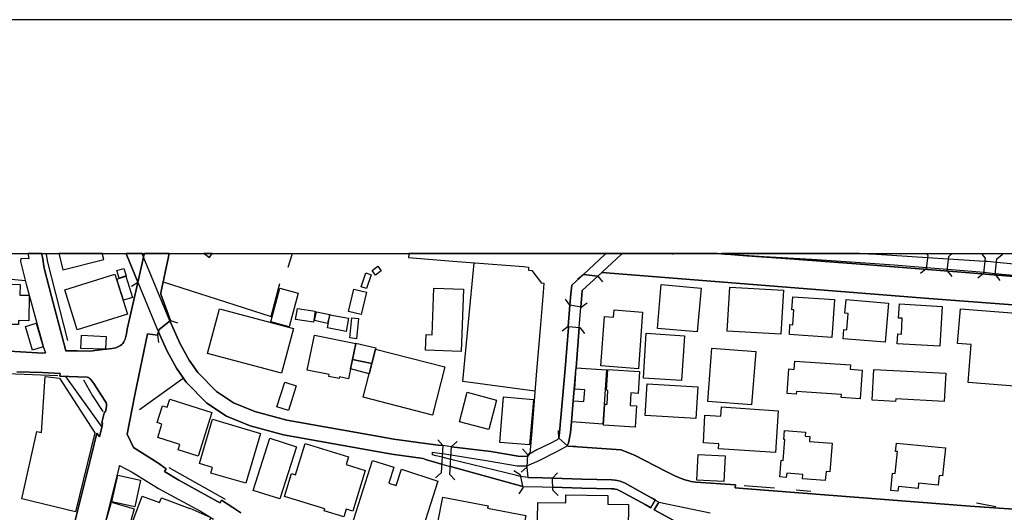
# Model space of a CAD drawing. Extents: x -10 to 410, y -24 to 273.
# Drawn here: x 62 to 161, y 224 to 273 of the extents above; entities that cross this region are included whole.
import ezdxf

# ---------------------------------------------------------------- set-up
doc = ezdxf.new("R2010")
doc.units = 0
for name, color, linetype in [('05_DM_LINE', 7, 'Continuous'), ('06_HOUSE_POLY', 160, 'Continuous'), ('08_ROAD_LINE', 3, 'Continuous'), ('09_ROAD_POLY', 5, 'Continuous'), ('12_KASEN_LINE', 4, 'Continuous'), ('13_KASEN_POLY', 253, 'Continuous'), ('印刷レイアウト', 1, 'Continuous'), ('印刷用フレーム', 1, 'Continuous'), ('背景', 3, 'Continuous')]:
    doc.layers.add(name, color=color, linetype=linetype)

msp = doc.modelspace()

# ---------------------------------------------------------------- linework, layer by layer
at = {"layer": '05_DM_LINE', "color": 253}
for p, q in [((72.343043, 249.647122), (72.361991, 249.592)), ((73.95776, 249.647122), (73.977224, 249.592)), ((74.190304, 249.647122), (74.177384, 249.592)), ((89.078111, 249.647122), (89.062092, 249.592)), ((127.284565, 249.647122), (127.342442, 249.592)), ((152.862332, 249.647122), (152.906946, 249.592)), ((155.46269, 249.647122), (155.392238, 249.592)), ((158.433051, 249.647122), (158.477148, 249.592)), ((72.377494, 249.545147), (72.361991, 249.592)), ((73.522127, 246.771673), (72.377494, 249.545147)), ((74.177384, 249.592), (73.517304, 246.748246)), ((73.977224, 249.592), (73.991866, 249.545147)), ((73.991866, 249.545147), (74.107104, 249.283492)), ((88.662805, 248.283381), (89.052445, 249.545147)), ((89.052445, 249.545147), (89.062092, 249.592)), ((127.342442, 249.592), (127.372759, 249.568574)), ((152.997724, 249.482619), (152.856992, 248.111643)), ((152.946909, 249.545147), (152.906946, 249.592)), ((152.997724, 249.482619), (152.946909, 249.545147)), ((154.957639, 247.920095), (155.111979, 249.361523)), ((155.111979, 249.361523), (155.337461, 249.545147)), ((155.337461, 249.545147), (155.392238, 249.592)), ((158.517284, 249.545147), (158.477148, 249.592)), ((158.777044, 249.232677), (158.517284, 249.545147)), ((158.777044, 249.232677), (158.612024, 247.642765)), ((159.781806, 247.537345), (159.957678, 249.131047)), ((159.957678, 249.131047), (160.472375, 249.545147)), ((160.472375, 249.545147), (160.522157, 249.592)), ((160.522157, 249.592), (160.53766, 249.603714)), ((152.856992, 248.111643), (152.27701, 247.638976)), ((154.957639, 247.920095), (155.427378, 247.338047)), ((158.612024, 247.642765), (158.03187, 247.170098)), ((73.517304, 246.748246), (72.887368, 246.338108)), ((118.352121, 247.537345), (117.772139, 247.056927)), ((118.352121, 247.537345), (119.80733, 247.392824)), ((119.80733, 247.392824), (120.281892, 246.818526)), ((159.781806, 247.537345), (160.252578, 246.951335)), ((117.002505, 244.455363), (116.562222, 245.060838)), ((118.116821, 244.275529), (118.72712, 244.713056)), ((118.116821, 244.275529), (117.002505, 244.455363)), ((76.807198, 242.908515), (77.522055, 242.68579)), ((116.812164, 242.326466), (116.23201, 241.845875)), ((116.812164, 242.326466), (118.002616, 242.213123)), ((117.941983, 242.217084), (117.627618, 238.177882)), ((118.002616, 242.213123), (118.477178, 241.631074)), ((75.527001, 241.455374), (75.616745, 240.713128)), ((66.267273, 237.303), (69.902021, 232.201331)), ((117.442099, 236.041234), (117.337541, 234.861461)), ((115.887328, 231.111475), (115.837546, 231.861472)), ((104.212588, 230.361477), (103.717356, 230.9201)), ((116.80734, 230.295159), (115.887328, 231.111475)), ((103.757491, 230.412292), (104.212588, 230.357688)), ((104.212588, 230.361477), (104.042573, 227.623315)), ((104.932269, 227.46708), (105.102112, 230.256057)), ((105.102112, 230.256057), (105.667624, 230.752151)), ((112.727142, 229.455245), (112.222263, 230.017829)), ((116.80734, 230.295159), (117.557338, 230.342013)), ((112.727142, 229.455245), (112.662718, 228.185727)), ((104.09735, 228.486484), (103.406953, 228.681821)), ((112.25258, 226.256129), (104.98205, 228.240504)), ((112.662718, 228.185727), (112.102201, 227.681882)), ((104.042573, 227.623315), (103.482056, 227.127222)), ((104.932269, 227.46708), (105.432324, 226.908458)), ((111.997643, 227.416265), (111.366846, 227.822442)), ((111.997643, 227.416265), (112.27704, 226.12711)), ((115.241889, 227.072445), (115.757448, 227.615392)), ((115.267211, 225.865455), (115.241889, 227.072445)), ((112.27704, 226.12711), (111.872758, 225.498208)), ((115.267211, 225.865455), (115.812225, 225.345935))]:
    msp.add_line(p, q, dxfattribs=at)
for points in [[(47.43707, 249.545147), (48.342441, 248.611526), (48.897102, 248.201388), (62.192069, 246.935832)], [(113.472316, 235.826432), (106.217461, 236.795193), (107.361922, 248.720908)], [(76.087518, 246.810775), (86.946975, 243.34208), (87.832709, 246.631113)], [(117.002505, 244.455363), (117.102241, 245.58811), (117.191985, 246.486591), (118.352121, 247.537345)], [(119.80733, 247.392824), (118.241878, 245.955358), (118.19692, 245.48269), (118.107003, 244.275529)], [(75.527001, 241.455374), (75.672556, 242.021748), (76.807198, 242.908515)], [(76.767235, 242.877165), (76.906934, 242.537306), (77.781816, 240.572396), (78.687187, 238.931841), (79.557246, 237.68575), (81.442057, 235.791292), (83.142212, 234.646659), (85.317101, 233.767815), (88.51725, 232.900685), (97.257457, 231.353665), (99.29747, 230.98659), (102.472298, 230.576451), (103.757491, 230.412292)], [(103.406953, 228.681821), (102.577718, 228.912298), (102.236998, 229.045106), (99.071989, 229.502271), (96.997697, 229.877097), (88.192033, 231.43583), (84.842367, 232.342063), (82.437173, 233.318575), (80.482081, 234.631156), (78.401933, 236.720951), (77.412674, 238.138953), (76.437195, 239.900602), (75.712519, 241.537367), (75.607099, 241.771634)], [(115.887328, 231.111475), (115.957608, 231.678021), (116.517263, 238.052998), (116.852127, 242.232587), (116.802345, 242.232587), (116.812164, 242.326466)], [(63.122762, 204.990416), (64.717497, 212.783394), (65.18224, 214.658388), (68.747742, 228.857693), (69.412817, 231.592065), (69.672578, 231.220856), (69.902021, 232.201331)], [(117.152022, 232.736526), (117.057282, 231.630995), (116.857122, 230.603668), (116.732065, 230.361477)], [(105.102112, 230.240382), (109.031932, 229.74825), (111.802306, 229.302972), (112.717495, 229.256118)], [(115.241889, 227.072445), (118.212595, 226.990451), (121.227226, 226.920171), (121.557266, 226.892783), (121.757426, 226.861605), (122.047503, 226.771688), (122.557205, 226.568599), (125.012352, 225.220878), (125.597329, 224.892733)], [(125.152051, 224.107595), (124.571897, 224.431779), (122.17256, 225.752112), (121.747607, 225.927984), (121.557266, 225.982589), (121.452707, 225.998264), (121.177444, 226.021691), (118.187101, 226.09197), (115.262387, 226.170174)]]:
    msp.add_lwpolyline(points, dxfattribs=at)
at = {"layer": '06_HOUSE_POLY', "color": 255}
for points in [[(66.001656, 248.017764), (70.115789, 249.060767), (69.990904, 249.545147), (69.965066, 249.647122), (65.589967, 249.647122), (65.615805, 249.545147)], [(80.756483, 249.259893), (80.950787, 249.545147), (81.019689, 249.647122), (80.181152, 249.647122), (80.331703, 249.545147)], [(71.666599, 247.181812), (71.426476, 247.935771), (72.126519, 248.162286), (72.365781, 247.408499), (71.666599, 247.181812)], [(96.53571, 246.123306), (95.986045, 246.30693), (96.46164, 247.705294), (97.011305, 247.52167), (96.53571, 246.123306)], [(97.436258, 247.490492), (97.101222, 247.951446), (97.691022, 248.37726), (98.026058, 247.916306), (97.436258, 247.490492)], [(67.441017, 241.970932), (66.176322, 246.002211), (71.231139, 247.588161), (72.495661, 243.556882), (67.441017, 241.970932)], [(72.086556, 244.955246), (71.410801, 247.092067), (72.331675, 247.38111), (73.006396, 245.248252), (72.086556, 244.955246)], [(60.216479, 242.017786), (57.831612, 242.060677), (57.921529, 246.623362), (61.681334, 246.552909), (61.660836, 245.478729), (62.615816, 245.463053), (62.566035, 242.900591), (61.52596, 242.920228), (61.516314, 242.506128), (60.226126, 242.533344), (60.216479, 242.017786)], [(88.756512, 242.295116), (86.905979, 242.79121), (87.806354, 246.170159), (89.655854, 245.678027), (88.756512, 242.295116)], [(96.006543, 243.525532), (94.735992, 243.818537), (95.256546, 246.068529), (96.521068, 245.775524), (96.006543, 243.525532)], [(106.070873, 239.795182), (102.481083, 239.931953), (102.541717, 241.51773), (103.13634, 241.498265), (103.311179, 246.170159), (106.306345, 246.060777), (106.070873, 239.795182)], [(129.816021, 241.783347), (125.801451, 242.134919), (126.195915, 246.537406), (130.211518, 246.177911), (129.816021, 241.783347)], [(138.221365, 241.560794), (132.831685, 241.865512), (133.081627, 246.287292), (138.47613, 245.978784), (138.221365, 241.560794)], [(143.356108, 241.232648), (139.075749, 241.51773), (139.141206, 242.509918), (139.441101, 242.490453), (139.541698, 243.982696), (139.336542, 243.998199), (139.426459, 245.306818), (143.611045, 245.021737), (143.356108, 241.232648)], [(148.72615, 240.732593), (144.485927, 241.095878), (144.566025, 242.017786), (144.851279, 241.990397), (144.990805, 243.627162), (144.655942, 243.658512), (144.776004, 245.025526), (149.066009, 244.6507), (148.72615, 240.732593)], [(87.986016, 237.631146), (80.541682, 239.611559), (81.735924, 244.107581), (89.181292, 242.127167), (87.986016, 237.631146)], [(91.200807, 242.752108), (89.405912, 243.0334), (89.581612, 244.134969), (91.370822, 243.857639), (91.200807, 242.752108)], [(92.62656, 242.607586), (91.316045, 242.908515), (91.516206, 243.810786), (92.831715, 243.51778), (92.62656, 242.607586)], [(123.886323, 238.080214), (120.096373, 238.361506), (120.466376, 243.330367), (121.391212, 243.259915), (121.445989, 243.990447), (124.311103, 243.775646), (123.886323, 238.080214)], [(154.211603, 240.345881), (149.916603, 240.592033), (149.976203, 241.588182), (150.346379, 241.560794), (150.436123, 243.150705), (150.06612, 243.17017), (150.146219, 244.591961), (154.441047, 244.345981), (154.211603, 240.345881)], [(161.726218, 236.322526), (157.051396, 236.685811), (157.351291, 240.517791), (156.006498, 240.623211), (156.2809, 244.111542), (164.016173, 243.506067), (163.51629, 237.127128), (161.801321, 237.259937), (161.726218, 236.322526)], [(94.490873, 241.830372), (92.601238, 242.185734), (92.846357, 243.502105), (94.735992, 243.146743), (94.490873, 241.830372)], [(95.541627, 241.095878), (94.85123, 241.16633), (95.05139, 243.185845), (95.740926, 243.115393), (95.541627, 241.095878)], [(62.921568, 239.947456), (62.216357, 242.330256), (63.316032, 242.666325), (64.016248, 240.287314), (62.921568, 239.947456)], [(70.291661, 240.052875), (67.811192, 240.103691), (67.870793, 241.44745), (70.346266, 241.330317), (70.291661, 240.052875)], [(95.455672, 240.603746), (95.131489, 239.021758), (94.936152, 238.052998), (94.731169, 237.068561), (93.811156, 237.256147), (93.776016, 237.09595), (92.74576, 237.30679), (92.785723, 237.482662), (90.570871, 237.943616), (91.296581, 241.455374), (95.455672, 240.603746)], [(128.240923, 236.881148), (124.396197, 237.123338), (124.676455, 241.642787), (128.521182, 241.400597), (128.240923, 236.881148)], [(97.441081, 240.056837), (97.066082, 238.61162), (95.131489, 239.021758), (95.455672, 240.603746), (95.466352, 240.662313), (97.476221, 240.166219), (97.441081, 240.056837)], [(97.441081, 240.056837), (104.431352, 238.256086), (103.181299, 233.416243), (96.191028, 235.216995), (96.801326, 237.58033), (97.066082, 238.61162), (97.441081, 240.056837)], [(135.280976, 234.451322), (130.860919, 234.787391), (131.271057, 240.158468), (135.691115, 239.822399), (135.280976, 234.451322)], [(95.131489, 239.021758), (97.066082, 238.61162), (96.801326, 237.58033), (94.936152, 238.052998), (95.131489, 239.021758)], [(146.205718, 235.053008), (144.296446, 235.177893), (144.316083, 235.502249), (139.796463, 235.795082), (139.775964, 235.521714), (138.865942, 235.58028), (139.025967, 238.052998), (139.565986, 238.017858), (139.620763, 238.838135), (145.216459, 238.467098), (145.186142, 238.021647), (146.401055, 237.943616), (146.205718, 235.053008)], [(120.306352, 232.521724), (117.205766, 232.732737), (117.351149, 234.861461), (118.410688, 234.791181), (118.490786, 235.970954), (117.481029, 236.041234), (117.626584, 238.177882), (120.676355, 237.967042), (120.306352, 232.521724)], [(123.575747, 232.213044), (120.391273, 232.412343), (120.521153, 234.525564), (120.735955, 234.510061), (120.820877, 235.896712), (120.676355, 235.908426), (120.806235, 238.009934), (124.016203, 237.810807), (123.8815, 235.603707), (123.141321, 235.646771), (123.061222, 234.396718), (123.705627, 234.357616), (123.575747, 232.213044)], [(154.655849, 234.791181), (149.780866, 235.056798), (149.766225, 234.791181), (147.400994, 234.916238), (147.57101, 238.017858), (154.806227, 237.627184), (154.655849, 234.791181)], [(67.275997, 223.705208), (61.870814, 225.01779), (63.36099, 231.775689), (63.836586, 231.662345), (64.205728, 237.291287), (65.646122, 237.142803), (69.195949, 231.623244), (67.275997, 223.705208)], [(88.681236, 233.877197), (87.530919, 234.236521), (88.316056, 236.728703), (89.466374, 236.365417), (88.681236, 233.877197)], [(129.676495, 233.076385), (124.575859, 233.392817), (124.771195, 236.568506), (129.876655, 236.252246), (129.676495, 233.076385)], [(79.596347, 229.287297), (77.591474, 229.920161), (77.761317, 230.463108), (75.530962, 231.170213), (75.961599, 232.521724), (75.490827, 232.670208), (76.026023, 234.353654), (76.495761, 234.201381), (76.75156, 235.009945), (80.985927, 233.666185), (79.596347, 229.287297)], [(108.830739, 231.963102), (105.876569, 232.752201), (106.666702, 235.713089), (109.620699, 234.9202), (108.830739, 231.963102)], [(112.945905, 230.43193), (109.950739, 230.677909), (110.320915, 235.248345), (113.320904, 235.002193), (112.945905, 230.43193)], [(137.671528, 229.64662), (131.950774, 230.041256), (131.981091, 230.517885), (130.445957, 230.623305), (130.586517, 233.396779), (132.176428, 233.310824), (132.240852, 234.252196), (137.961605, 233.853771), (137.671528, 229.64662)], [(84.391231, 226.568599), (80.88154, 227.595927), (81.04656, 228.170052), (79.726227, 228.560726), (81.030885, 233.002143), (85.865904, 231.57639), (84.391231, 226.568599)], [(142.695855, 226.838178), (140.401077, 227.021802), (140.436217, 227.447443), (138.806342, 227.576462), (138.771202, 227.150648), (138.11095, 227.205253), (138.245825, 228.88112), (138.445985, 228.865445), (138.611005, 230.95145), (138.521088, 230.95524), (138.596364, 231.881109), (140.7008, 231.713161), (140.666694, 231.303022), (141.131437, 231.259958), (141.091474, 230.775578), (143.391248, 230.595916), (143.160771, 227.71306), (142.77113, 227.740449), (142.695855, 226.838178)], [(87.830642, 224.990401), (85.141229, 225.853742), (86.811239, 231.09201), (89.501514, 230.232631), (87.830642, 224.990401)], [(94.266253, 223.193612), (92.28584, 223.795125), (92.35612, 224.017851), (88.296592, 225.256018), (88.995774, 227.541322), (89.391271, 227.420055), (90.35607, 230.568528), (94.735992, 229.220978), (94.501553, 228.443593), (96.401006, 227.861544), (95.150954, 223.783412), (94.506548, 223.982711), (94.266253, 223.193612)], [(149.995668, 225.775538), (149.285806, 225.845991), (149.455649, 227.568538), (149.735908, 227.53736), (149.950882, 229.756174), (149.761401, 229.775639), (149.8415, 230.611591), (154.771087, 230.127211), (154.495652, 227.326348), (154.141324, 227.361488), (154.046583, 226.388938), (152.070993, 226.580313), (152.021212, 226.056831), (150.046483, 226.248206), (149.995668, 225.775538)], [(99.961513, 220.634939), (95.021073, 222.228813), (97.155827, 228.865445), (99.285757, 228.181938), (98.776055, 226.588064), (99.530876, 226.342084), (100.05143, 227.970926), (103.726141, 226.787363), (102.001526, 221.420076), (100.38147, 221.943559), (99.961513, 220.634939)], [(132.495789, 226.756013), (129.766239, 226.892783), (129.891296, 229.463169), (132.620673, 229.326398), (132.495789, 226.756013)], [(73.22137, 224.213188), (70.92642, 224.713071), (71.511397, 227.381125), (73.806348, 226.88107), (73.22137, 224.213188)], [(79.761367, 217.025685), (74.176351, 219.103767), (74.235951, 219.25225), (72.030918, 220.072527), (73.966372, 225.283407), (75.726127, 224.627116), (75.905961, 225.107707), (78.761428, 224.045239), (78.771075, 224.076417), (80.870688, 223.142796), (80.511365, 222.338194), (81.561085, 221.865527), (79.761367, 217.025685)], [(111.466409, 217.603772), (106.540611, 218.537393), (106.386443, 217.70144), (104.195879, 218.123292), (104.370718, 219.025563), (102.686239, 219.353708), (103.290681, 222.537321), (103.691001, 222.455328), (104.211555, 225.177987), (108.76132, 224.310856), (108.711538, 224.052991), (112.556265, 223.318669), (111.466409, 217.603772)], [(122.830745, 219.451377), (113.676438, 219.592109), (113.756536, 224.650543), (116.57583, 224.611613), (116.591505, 225.412253), (120.825872, 225.345935), (120.81123, 224.478805), (122.905849, 224.447454), (122.830745, 219.451377)], [(72.360958, 221.131033), (70.061184, 221.787324), (70.876638, 224.662256), (73.176412, 224.006137), (72.360958, 221.131033)]]:
    msp.add_lwpolyline(points, close=True, dxfattribs=at)
at = {"layer": '08_ROAD_LINE', "color": 253}
for p, q in [((62.495927, 249.647122), (62.502645, 249.592)), ((63.863458, 249.647122), (63.872759, 249.592)), ((74.190304, 249.647122), (74.177384, 249.592)), ((76.683691, 249.647122), (76.672495, 249.592)), ((100.796948, 249.647122), (100.792642, 249.592)), ((131.803152, 249.647122), (132.571925, 249.592)), ((62.502645, 249.592), (62.507468, 249.545147)), ((63.872759, 249.592), (63.882406, 249.545147)), ((73.517304, 246.748246), (74.177384, 249.592)), ((100.792642, 249.545147), (100.792642, 249.592)), ((132.571925, 249.592), (133.202722, 249.545147)), ((72.457593, 242.060677), (73.517304, 246.748246)), ((119.80733, 247.392824), (118.352121, 247.537345)), ((117.002505, 244.455363), (116.812164, 242.326466)), ((75.527001, 241.455374), (74.502601, 241.595934)), ((115.887328, 231.111475), (116.80734, 230.295159)), ((112.727142, 229.455245), (112.662718, 228.185727))]:
    msp.add_line(p, q, dxfattribs=at)
for points in [[(62.507468, 249.545147), (62.55725, 249.127257), (61.752648, 249.146722), (61.732149, 248.86543), (62.281814, 246.572546), (64.057244, 240.205321), (64.207623, 239.783469), (64.22726, 239.662374)], [(63.882406, 249.545147), (63.927364, 249.302957), (64.116844, 248.177961), (64.607081, 246.236477), (64.837558, 245.330245), (66.102253, 240.631135), (66.297418, 239.865462)], [(76.672495, 249.592), (76.662676, 249.545147), (76.612033, 249.306919), (75.852218, 245.697492), (75.832581, 245.576397), (76.807198, 242.908515)], [(100.792642, 249.545147), (100.767148, 249.240428), (105.207704, 248.892818), (112.327683, 248.338158), (112.847375, 248.287343), (112.821882, 247.986586), (113.17242, 247.963159), (114.057293, 246.810775), (114.111898, 246.697431), (114.362012, 246.681928), (114.307235, 245.740384), (113.962553, 241.713067), (113.651978, 237.873336), (113.427357, 235.295199), (113.156917, 231.795154), (112.967437, 229.556875), (112.727142, 229.455245)], [(133.202722, 249.545147), (134.792634, 249.431803), (138.24772, 249.185824), (146.241892, 248.568635), (157.652048, 247.677905), (159.627638, 247.517708), (166.647192, 246.943583), (167.741871, 246.881055), (168.787802, 247.881166), (168.877547, 248.763799), (168.937147, 249.545147)], [(180.707661, 205.302886), (181.066984, 205.013843), (181.137264, 205.580216), (181.762377, 213.928027), (182.877554, 228.451344), (183.866813, 241.263826), (183.877493, 241.627112), (182.781953, 242.853738), (182.172515, 242.896802), (175.067006, 243.466965), (166.462535, 244.138931), (153.122781, 245.150583), (123.592456, 247.470855), (120.227115, 247.752147), (119.80733, 247.392824)], [(118.352121, 247.537345), (117.191985, 246.486591), (117.102241, 245.58811), (117.002505, 244.455363)], [(76.807198, 242.908515), (75.672556, 242.021748), (75.527001, 241.455374)], [(66.297418, 239.865462), (66.507396, 239.8615), (67.427409, 239.865462), (68.687108, 239.857711), (69.727182, 239.970882), (70.9371, 240.103691), (71.312099, 240.181894), (71.582711, 240.306779), (71.777014, 240.416333), (71.912751, 240.525543), (72.007491, 240.603746), (72.127553, 240.791159), (72.247614, 241.041273), (72.38249, 241.591972), (72.457593, 242.060677)], [(116.812164, 242.326466), (116.802345, 242.232587), (116.852127, 242.232587), (116.517263, 238.052998), (115.957608, 231.678021), (115.887328, 231.111475)], [(36.552463, 240.908465), (46.816953, 240.451473), (51.647149, 240.236499), (58.717346, 239.947456), (59.446845, 239.908354), (63.962504, 239.658412), (64.22726, 239.662374)], [(74.502601, 241.595934), (73.241869, 235.470898), (72.457593, 231.502148), (73.111989, 230.150637), (75.547499, 228.607579), (76.397059, 228.006066), (76.227216, 227.763875), (77.667611, 226.873318), (81.557296, 224.748211), (81.802414, 224.607651), (81.957616, 224.861555), (83.09243, 224.150659), (83.887386, 223.595999)], [(69.902021, 232.201331), (69.991766, 232.57254), (69.917696, 232.67796), (70.162815, 233.748351), (70.236884, 233.705287), (70.297518, 233.880987), (70.352123, 234.111464), (70.377616, 234.295087), (70.377616, 234.447533), (70.366764, 234.537278), (70.332658, 234.658373), (70.236884, 234.810818), (69.882384, 235.377192), (69.116884, 236.595894), (68.802346, 236.99053), (68.632503, 237.142803), (68.557228, 237.181905), (68.432343, 237.217045), (67.487009, 237.256147), (65.692114, 237.322465), (65.707617, 237.603757), (63.952686, 237.705387), (61.366797, 237.763954)], [(63.122762, 204.990416), (64.717497, 212.783394), (65.18224, 214.658388), (68.747742, 228.857693), (69.412817, 231.592065), (69.672578, 231.220856), (69.902021, 232.201331)], [(116.80734, 230.295159), (122.17256, 229.931874), (123.571958, 229.345863), (126.61191, 227.787302), (127.567063, 227.326348), (128.026983, 227.127222), (128.557183, 226.91621), (128.972317, 226.803038), (129.207617, 226.74051), (129.682351, 226.693656), (133.642144, 226.396689), (133.627502, 226.095932), (134.422458, 226.056831), (157.262408, 224.271754), (161.627516, 223.95136), (161.332616, 219.748344), (161.177414, 217.517817), (160.497697, 207.857597), (160.446882, 207.193555), (160.812234, 207.193555)], [(67.797412, 212.69365), (70.90196, 225.170063), (71.702772, 228.213116), (71.696916, 228.357638), (72.962472, 227.681882), (74.366865, 226.806828), (75.616745, 226.053041), (76.781877, 225.420177), (79.852146, 223.767737), (81.142162, 222.97881)], [(112.662718, 228.185727), (112.757458, 227.142725), (114.232132, 227.103795), (118.212595, 226.990451), (121.227226, 226.920171), (121.557266, 226.892783), (121.757426, 226.861605), (122.047503, 226.771688), (122.557205, 226.568599), (125.012352, 225.220878), (125.962509, 224.681893)], [(125.962509, 224.681893), (125.486914, 223.91622), (127.382406, 222.857715), (126.962448, 222.15836), (129.227254, 217.98256), (129.147156, 216.275688), (126.247763, 217.592059), (113.39704, 215.283328), (112.637397, 213.310838)]]:
    msp.add_lwpolyline(points, dxfattribs=at)
at = {"layer": '09_ROAD_POLY', "color": 7}
for points in [[(83.887386, 223.595999), (83.09243, 224.150659), (81.957616, 224.861555), (81.802414, 224.607651), (81.557296, 224.748211), (77.667611, 226.873318), (76.227216, 227.763875), (76.397059, 228.006066), (75.547499, 228.607579), (73.111989, 230.150637), (72.457593, 231.502148), (73.241869, 235.470898), (74.502601, 241.595934), (75.527001, 241.455374), (75.672556, 242.021748), (76.807198, 242.908515), (75.832581, 245.576397), (75.852218, 245.697492), (76.612033, 249.306919), (76.662676, 249.545147), (76.672495, 249.592), (76.683691, 249.647122), (74.190304, 249.647122), (74.177384, 249.592), (73.517304, 246.748246), (72.457593, 242.060677), (72.38249, 241.591972), (72.247614, 241.041273), (72.127553, 240.791159), (72.007491, 240.603746), (71.912751, 240.525543), (71.777014, 240.416333), (71.582711, 240.306779), (71.312099, 240.181894), (70.9371, 240.103691), (69.727182, 239.970882), (68.687108, 239.857711), (67.427409, 239.865462), (66.507396, 239.8615), (66.297418, 239.865462), (66.102253, 240.631135), (64.837558, 245.330245), (64.607081, 246.236477), (64.116844, 248.177961), (63.927364, 249.302957), (63.882406, 249.545147), (63.872759, 249.592), (63.863458, 249.647122), (62.495927, 249.647122), (62.502645, 249.592), (62.507468, 249.545147), (62.55725, 249.127257), (61.752648, 249.146722), (61.732149, 248.86543), (62.281814, 246.572546), (64.057244, 240.205321), (64.207623, 239.783469), (64.22726, 239.662374), (63.962504, 239.658412), (59.446845, 239.908354)], [(166.647192, 246.943583), (159.627638, 247.517708), (157.652048, 247.677905), (146.241892, 248.568635), (138.24772, 249.185824), (134.792634, 249.431803), (133.202722, 249.545147), (132.571925, 249.592), (131.803152, 249.647122), (100.796948, 249.647122), (100.792642, 249.592), (100.792642, 249.545147), (100.767148, 249.240428), (105.207704, 248.892818), (112.327683, 248.338158), (112.847375, 248.287343), (112.821882, 247.986586), (113.17242, 247.963159), (114.057293, 246.810775), (114.111898, 246.697431), (114.362012, 246.681928), (114.307235, 245.740384), (113.962553, 241.713067), (113.651978, 237.873336), (113.427357, 235.295199), (113.156917, 231.795154), (112.967437, 229.556875), (112.727142, 229.455245), (112.662718, 228.185727), (112.757458, 227.142725), (114.232132, 227.103795), (118.212595, 226.990451), (121.227226, 226.920171), (121.557266, 226.892783), (121.757426, 226.861605), (122.047503, 226.771688), (122.557205, 226.568599), (125.012352, 225.220878), (125.962509, 224.681893), (131.097252, 223.599788)], [(161.627516, 223.95136), (157.262408, 224.271754), (134.422458, 226.056831), (133.627502, 226.095932), (133.642144, 226.396689), (129.682351, 226.693656), (129.207617, 226.74051), (128.972317, 226.803038), (128.557183, 226.91621), (128.026983, 227.127222), (127.567063, 227.326348), (126.61191, 227.787302), (123.571958, 229.345863), (122.17256, 229.931874), (116.80734, 230.295159), (115.887328, 231.111475), (115.957608, 231.678021), (116.517263, 238.052998), (116.852127, 242.232587), (116.802345, 242.232587), (116.812164, 242.326466), (117.002505, 244.455363), (117.102241, 245.58811), (117.191985, 246.486591), (118.352121, 247.537345), (119.80733, 247.392824), (120.227115, 247.752147), (123.592456, 247.470855), (153.122781, 245.150583), (166.462535, 244.138931)], [(61.366797, 237.763954), (63.952686, 237.705387), (65.707617, 237.603757), (65.692114, 237.322465), (67.487009, 237.256147), (68.432343, 237.217045), (68.557228, 237.181905), (68.632503, 237.142803), (68.802346, 236.99053), (69.116884, 236.595894), (69.882384, 235.377192), (70.236884, 234.810818), (70.332658, 234.658373), (70.366764, 234.537278), (70.377616, 234.447533), (70.377616, 234.295087), (70.352123, 234.111464), (70.297518, 233.880987), (70.236884, 233.705287), (70.162815, 233.748351), (69.917696, 232.67796), (69.991766, 232.57254), (69.902021, 232.201331), (69.672578, 231.220856), (69.412817, 231.592065), (68.747742, 228.857693), (65.18224, 214.658388)], [(67.797412, 212.69365), (70.90196, 225.170063), (71.702772, 228.213116), (71.696916, 228.357638), (72.962472, 227.681882), (74.366865, 226.806828), (75.616745, 226.053041), (76.781877, 225.420177), (79.852146, 223.767737), (81.142162, 222.97881)], [(127.382406, 222.857715), (125.486914, 223.91622), (125.962509, 224.681893), (131.097252, 223.599788)]]:
    msp.add_lwpolyline(points, dxfattribs=at)
at = {"layer": '12_KASEN_LINE', "color": 7}
for p, q in [((73.711608, 233.998292), (78.106171, 237.142803)), ((82.351218, 224.927873), (76.691098, 228.127161)), ((137.566108, 226.076468), (134.516165, 226.318658)), ((139.775964, 225.896634), (141.245814, 225.775538)), ((157.915598, 224.588186), (159.861043, 224.252117))]:
    msp.add_line(p, q, dxfattribs=at)
for points in [[(66.481041, 240.908465), (64.490809, 248.787398), (64.351283, 249.545147), (64.343359, 249.592), (64.333369, 249.647122)], [(24.035742, 219.830337), (32.035771, 221.759935), (33.160767, 238.662263), (65.471284, 237.396707)], [(68.080771, 236.978817), (68.96151, 235.357555), (70.011403, 233.775567)]]:
    msp.add_lwpolyline(points, dxfattribs=at)
at = {"layer": '13_KASEN_POLY', "color": 7}
msp.add_lwpolyline([(72.377494, 249.545147), (73.522127, 246.771673), (75.417619, 242.205371), (75.607099, 241.771634), (75.712519, 241.537367), (76.437195, 239.900602), (77.412674, 238.138953), (78.401933, 236.720951), (80.482081, 234.631156), (82.437173, 233.318575), (84.842367, 232.342063), (88.192033, 231.43583), (96.997697, 229.877097), (99.071989, 229.502271), (102.236998, 229.045106), (102.577718, 228.912298), (103.406953, 228.681821), (104.09735, 228.486484), (104.98205, 228.240504), (112.25258, 226.256129), (114.207671, 226.201352), (115.262387, 226.170174), (118.187101, 226.09197), (121.177444, 226.021691), (121.452707, 225.998264), (121.557266, 225.982589), (121.747607, 225.927984), (122.17256, 225.752112), (124.571897, 224.431779), (125.152051, 224.107595), (125.597329, 224.892733), (125.012352, 225.220878), (122.557205, 226.568599), (122.047503, 226.771688), (121.757426, 226.861605), (121.557266, 226.892783), (121.227226, 226.920171), (118.212595, 226.990451), (115.241889, 227.072445), (114.232132, 227.103795), (112.757458, 227.142725), (112.031921, 227.256068), (111.672426, 227.342023), (105.022186, 228.963113), (104.142136, 229.177915), (103.537694, 229.322437), (103.167691, 229.412354), (103.187155, 229.681932), (103.597294, 229.627155), (104.162807, 229.545162), (105.05233, 229.420105), (108.962514, 228.783451), (111.677421, 228.310784), (112.667542, 228.310784), (113.142276, 228.513873), (113.982018, 228.892833), (115.602246, 229.732575), (116.612004, 230.248306), (116.732065, 230.361477), (116.857122, 230.603668), (117.057282, 231.630995), (117.152022, 232.736526), (117.337541, 234.861461), (117.442099, 236.041234), (117.611943, 237.963081), (117.627618, 238.177882), (117.941983, 242.217084), (118.107003, 244.275529), (118.19692, 245.48269), (118.241878, 245.955358), (119.80733, 247.392824), (122.156885, 249.545147), (122.2077, 249.592), (122.267989, 249.647122), (120.637253, 249.647122), (120.577825, 249.592), (120.52701, 249.545147), (118.352121, 247.537345), (117.191985, 246.486591), (117.102241, 245.58811), (117.002505, 244.455363), (116.812164, 242.326466), (116.802345, 242.232587), (116.852127, 242.232587), (116.517263, 238.052998), (115.957608, 231.678021), (115.887328, 231.111475), (115.732126, 230.943526), (115.017269, 230.556814), (113.672476, 229.916199), (112.852199, 229.447493), (112.717495, 229.256118), (111.802306, 229.302972), (109.031932, 229.74825), (105.102112, 230.240382), (104.212588, 230.357688), (103.757491, 230.412292), (102.472298, 230.576451), (99.29747, 230.98659), (97.257457, 231.353665), (88.51725, 232.900685), (85.317101, 233.767815), (83.142212, 234.646659), (81.442057, 235.791292), (79.557246, 237.68575), (78.687187, 238.931841), (77.781816, 240.572396), (76.906934, 242.537306), (76.767235, 242.877165), (74.107104, 249.283492), (73.991866, 249.545147), (73.977224, 249.592), (73.95776, 249.647122), (72.343043, 249.647122), (72.361991, 249.592)], close=True, dxfattribs=at)
msp.add_lwpolyline([(165.937158, 248.170209), (159.91272, 248.752086), (159.002525, 248.842003), (158.736909, 248.857678), (155.082696, 249.088155), (152.97223, 249.220964), (147.832665, 249.545147), (147.066992, 249.592), (146.135094, 249.647122), (132.275475, 249.647122), (132.967422, 249.592), (133.531901, 249.545147), (136.527067, 249.365485), (141.352268, 249.07248), (149.632383, 248.502144), (152.872667, 248.236528), (154.972281, 248.068579), (158.627527, 247.767822), (158.906924, 247.740434), (159.797481, 247.65844), (165.852237, 247.07243)], dxfattribs=at)
at = {"layer": '印刷レイアウト', "color": 7}
for points in [[(-10.309448, -23.852808), (409.661817, -23.852808), (409.632878, 273.147152), (-10.338387, 273.147152)], [(399.647269, -0.352433), (-0.353122, -0.352433), (-0.353122, 249.647122), (399.647269, 249.647122)]]:
    msp.add_lwpolyline(points, close=True, dxfattribs=at)
at = {"layer": '印刷用フレーム', "color": 7}
msp.add_lwpolyline([(399.647268, -0.352778), (-0.352778, -0.352778), (-0.352778, 249.647122), (399.647268, 249.647122)], close=True, dxfattribs=at)
msp.add_lwpolyline([(399.647268, -0.352778), (-0.352778, -0.352778), (-0.352778, 249.647122), (399.647268, 249.647122)], close=True, dxfattribs=at)
at = {"layer": '背景', "color": 7}
msp.add_lwpolyline([(399.647268, -0.352778), (-0.352778, -0.352778), (-0.352778, 249.647122), (399.647268, 249.647122)], close=True, dxfattribs=at)

doc.saveas('drawing.dxf')
